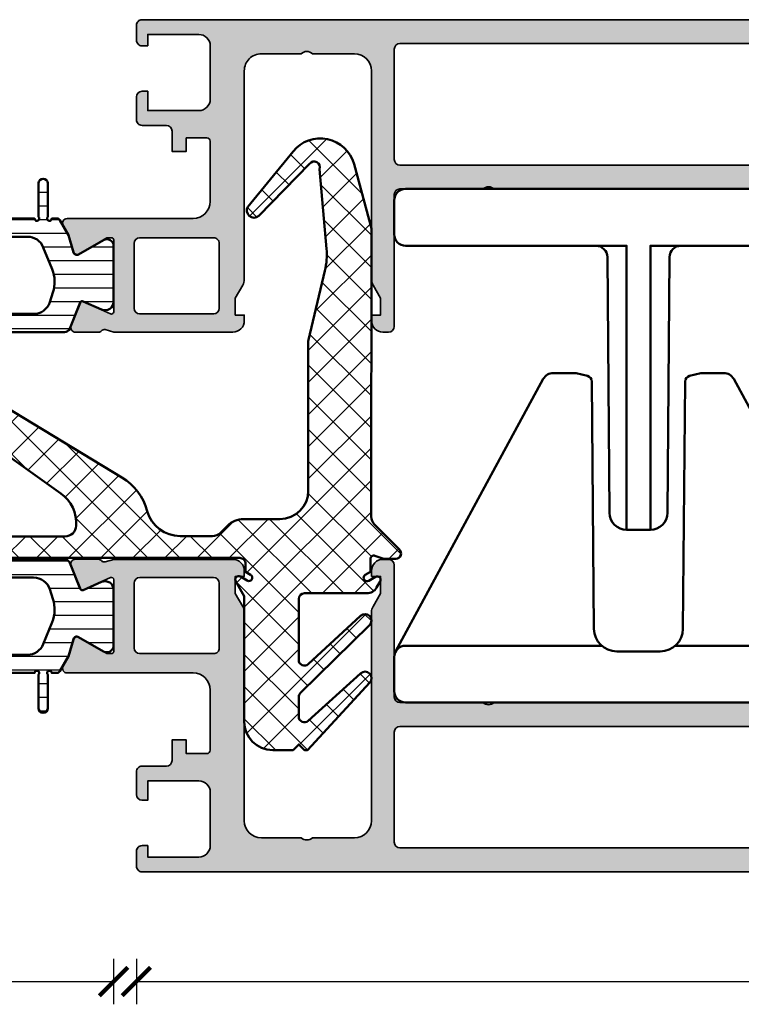
# Model space of a CAD drawing. Units: millimetres. Extents: x 2530 to 23610, y -1334 to 3505.
# Drawn here: x 5909 to 5973, y 250 to 337 of the extents above; entities that cross this region are included whole.
import ezdxf

# ---------------------------------------------------------------- set-up
doc = ezdxf.new("R2010")
doc.units = ezdxf.units.MM
doc.layers.add('l', color=6, linetype='Continuous')
for name, color, linetype, lineweight in [('S03_AL_Kontur', 250, 'Continuous', 35), ('S04_AL_Schraffur', 250, 'Continuous', 25), ('S05_EPDM_Kontur', 43, 'Continuous', 50), ('S06_EPDM_Schraffur', 43, 'Continuous', 25), ('S07_Isolation_Kontur', 91, 'Continuous', 50), ('S08_Isolation_Schraffur', 91, 'Continuous', 25), ('S13_Zubehör_Kontur', 32, 'Continuous', 50)]:
    doc.layers.add(name, color=color, linetype=linetype, lineweight=lineweight)
doc.styles.add('Arial', font='arialbd.ttf')
doc.styles.get("Standard").update_dxf_attribs({"font": 'arial.ttf'})
doc.dimstyles.new('ISO-25', dxfattribs={"dimtxt": 2.5, "dimasz": 2.5, "dimexe": 1.25, "dimexo": 0.625, "dimtad": 1, "dimtxsty": 'Standard', "dimcen": 2.5, "dimadec": 0, "dimazin": 0, "dimtfac": 1, "dimtmove": 0, "dimatfit": 3, "dimfxl": 1, "dimarcsym": 0})

# ---------------------------------------------------------------- blocks, each defined once
blk = doc.blocks.new('338850_s')
at = {"layer": 'S04_AL_Schraffur'}
h = blk.add_hatch(color=256, dxfattribs=at)
edge = h.paths.add_edge_path(flags=16)
edge.add_line((-19.69808979587316, 7.29999999999934), (-25.39808979587298, 7.29999999999934))
edge.add_arc((-25.39672546103546, 6.796706204330981), 0.503295644892555, 90.1553177035511, 179.6250276761507)
edge.add_line((-25.90001032776394, 6.799999999999343), (-25.8993710803552, 0.2999999999993115))
edge.add_arc((-25.3993710803552, 0.2999999999993098), 0.4999999999999964, 179.9999999999998, 270)
edge.add_line((-25.3993710803552, -0.2000000000006885), (-19.69937108035538, -0.2000000000006885))
edge.add_arc((-19.69937108035538, 0.2999999999993113), 0.4999999999999998, 270, 360)
edge.add_line((-19.19937108035538, 0.2999999999993112), (-19.20001032776412, 6.800000044766472))
edge.add_arc((-19.69673805405371, 6.803263393432635), 0.496738445773375, 359.6235897337558, 450.1559154470358)
edge = h.paths.add_edge_path(flags=16)
edge.add_line((-2.600011146993864, 108.7999999999998), (-12.30001114699368, 108.7999999999998))
edge.add_arc((-12.30001114699368, 108.2999999999998), 0.5, 90, 180)
edge.add_line((-12.80001114699368, 108.2999999999998), (-12.80001114699368, 23.19999999999982))
edge.add_arc((-12.30001114699368, 23.19999999999983), 0.5000000000000089, 180.0000000000008, 269.9999999999992)
edge.add_line((-12.30001114699368, 22.69999999999982), (-2.600011146993863, 22.69999999999982))
edge.add_arc((-2.600011146993872, 23.19999999999983), 0.5000000000000071, 270.0000000000012, 359.9999999999996)
edge.add_line((-2.100011146993864, 23.19999999999982), (-2.100011146993864, 108.2999999999998))
edge.add_arc((-2.600011146993864, 108.2999999999998), 0.5, 0, 90)
edge = h.paths.add_edge_path()
edge.add_line((-10.39991349074425, 4.394374720702899), (-10.3999134907446, 6.199999999999893))
edge.add_arc((-10.6999134907446, 6.199999999999832), 0.3000000000000007, 1.153481164477433e-11, 90.00000000000134)
edge.add_line((-10.69991349074461, 6.499999999999834), (-15.99889104625206, 6.499999999999699))
edge.add_arc((-15.99889104625203, 4.999999999999694), 1.500000000000004, 90.00000000000121, 179.990843669037)
edge.add_line((-17.49889102709806, 5.000239712182736), (-17.50000934932674, -1.997666277948893))
edge.add_line((-17.50000934932674, -1.997666277948893), (-17.49966179754981, -6.097831430567338))
edge.add_arc((-17.8996617975501, -6.097831430567347), 0.400000000000297, -119.99999999998641, 1.3073986337985843e-12, ccw=False)
edge.add_line((-18.09966179755017, -6.444241592081428), (-18.96293724796665, -5.94582927839952))
edge.add_line((-18.96293724796665, -5.94582927839952), (-20.45509843031456, -5.517958944551764))
edge.add_arc((-20.37240722356983, -5.229580435770793), 0.2999999999993928, 149.8207514984741, 254.0000000000409, ccw=False)
edge.add_line((-20.63174430257547, -5.078768369103501), (-19.2000090316337, -2.613157238382202))
edge.add_line((-19.2000090316337, -2.613157238382202), (-19.2000090316337, -2.192573020781083))
edge.add_arc((-19.39157751332974, -2.189080571091905), 0.1916003141546398, 358.9555669016073, 452.5221701119781)
edge.add_line((-19.40000906856491, -1.997665866169655), (-25.70483192817071, -1.997666689762127))
edge.add_arc((-25.70769416597959, -2.197646207699592), 0.1999999999994385, 89.18000127564063, 204.1409891984197)
edge.add_line((-25.89020253107853, -2.279442886536118), (-24.82188176271982, -4.663127402916646))
edge.add_arc((-25.00439012781936, -4.744924081752949), 0.199999999999894, -68.02622121624142, 24.14098919829081, ccw=False)
edge.add_line((-24.92955368147883, -4.9303951207296), (-26.95278182741592, -5.746755483056631))
edge.add_arc((-27.10245472009893, -5.375813405104052), 0.3999999999998439, 180.0000315780373, 291.97377878405644, ccw=False)
edge.add_line((-27.50245472009871, -5.375813625560341), (-27.50245585773607, -3.311666653216212))
edge.add_arc((-27.20245585773742, -3.311666487873755), 0.2999999999986963, 127.90475971126611, 180.0000315780832, ccw=False)
edge.add_arc((-27.57106630730062, -2.838246656779965), 0.3000000000013528, 307.9047597112778, 376.0000315780347)
edge.add_line((-27.28268784409235, -2.755555291097379), (-27.50000956191244, -1.997665969895169))
edge.add_line((-27.50000956191244, -1.997665969895169), (-27.5000111469935, 8.499999999999863))
edge.add_arc((-26.50001114699373, 8.499999999999861), 0.9999999999997691, 89.99999999998681, 179.9999999999999, ccw=False)
edge.add_line((-26.5000111469935, 9.49999999999963), (-26.0000111469935, 9.49999999999963))
edge.add_line((-26.0000111469935, 9.49999999999963), (-26.0000111469935, 8.705640999999787))
edge.add_line((-26.0000111469935, 8.705640999999787), (-24.5000111469935, 8.705641000000242))
edge.add_line((-24.5000111469935, 8.705641000000242), (-23.3561635664664, 9.366029429381342))
edge.add_arc((-22.85617053907039, 8.499999999999549), 0.9999999999999939, 89.99999999999119, 119.99953869730601, ccw=False)
edge.add_line((-22.85617053907023, 9.499999999999543), (-4.498720110350035, 9.499999999999545))
edge.add_arc((-4.498720110350264, 10.99999999999886), 1.499999999999318, 270.0000000000086, 360.0000000000088)
edge.add_line((-2.998720110350945, 10.99999999999909), (-2.998720110350035, 14.50073309336631))
edge.add_arc((-3.523747064342701, 15.00073309336631), 0.7250195186467854, 316.398650048409, 403.601349951591)
edge.add_line((-2.998720110350035, 15.50073309336631), (-2.998720110350035, 19.19999999999982))
edge.add_arc((-4.498720110349808, 19.20000000000005), 1.499999999999773, 359.9999999999913, 449.9999999999913)
edge.add_line((-4.498720110349582, 20.69999999999982), (-22.85617053907114, 20.70000000000027))
edge.add_arc((-22.85617053907163, 21.70000000000236), 1.000000000002085, 240.0004613027262, 270.00000000002785, ccw=False)
edge.add_line((-23.3561635664682, 20.83397057061847), (-24.50001114699441, 21.49435899999981))
edge.add_line((-24.50001114699441, 21.49435899999981), (-26.0000111469935, 21.49435899999889))
edge.add_line((-26.0000111469935, 21.49435899999889), (-26.0000111469935, 20.69999999999954))
edge.add_line((-26.0000111469935, 20.69999999999954), (-26.5000111469935, 20.69999999999955))
edge.add_arc((-26.50001114699361, 21.69999999999943), 0.9999999999998863, 180.0000000000195, 270.0000000000065, ccw=False)
edge.add_line((-27.5000111469935, 21.69999999999909), (-27.5000111469935, 22.19999999999982))
edge.add_arc((-27.0000111469935, 22.19999999999982), 0.5, 89.9999999999996, 180, ccw=False)
edge.add_line((-27.0000111469935, 22.69999999999981), (-15.40001414699415, 22.69999999999982))
edge.add_arc((-15.40001414699415, 23.19999999999982), 0.4999999999999964, 270, 360)
edge.add_line((-14.90001414699415, 23.19999999999982), (-14.90001414699415, 30.49999999974224))
edge.add_arc((-15.45653688896115, 31.00000000052868), 0.7481427424715853, 318.0623383685924, 401.9376615503764)
edge.add_line((-14.90001414628702, 31.50000000052805), (-14.90001414628702, 57.00000000039364))
edge.add_arc((-15.45653688852346, 57.49999999999965), 0.7481427418831094, 318.0623384496303, 401.9376616314009)
edge.add_line((-14.90001414699415, 58.00000000039273), (-14.90001414628702, 73.49999999986457))
edge.add_arc((-15.45653688852346, 73.99999999947057), 0.7481427418831046, 318.0623384496307, 401.9376616314013)
edge.add_line((-14.90001414699415, 74.49999999986366), (-14.90001414628702, 100.0000000003936))
edge.add_arc((-15.45653688852346, 100.4999999999996), 0.7481427418831046, 318.0623384496307, 401.9376616314013)
edge.add_line((-14.90001414699415, 101.0000000003927), (-14.90001414699415, 108.2999999999998))
edge.add_arc((-15.40001414699415, 108.2999999999998), 0.4999999999999982, 0, 90)
edge.add_line((-15.40001414699415, 108.7999999999998), (-27.0000111469935, 108.7999999999998))
edge.add_arc((-27.0000111469935, 109.2999999999998), 0.5, 180, 269.9999999999996, ccw=False)
edge.add_line((-27.5000111469935, 109.2999999999998), (-27.5000111469935, 109.7999999999993))
edge.add_arc((-26.50001114699339, 109.7999999999996), 1.000000000000114, 90.00000000000648, 180.0000000000195, ccw=False)
edge.add_line((-26.5000111469935, 110.7999999999998), (-26.0000111469935, 110.7999999999997))
edge.add_line((-26.0000111469935, 110.7999999999997), (-26.0000111469935, 110.000012))
edge.add_line((-26.0000111469935, 110.000012), (-24.50001114699304, 110.000012))
edge.add_line((-24.50001114699304, 110.000012), (-23.34641614699203, 110.6660279999996))
edge.add_arc((-22.81391235145026, 109.6786750502879), 1.121795943819968, 91.6603652333398, 118.33907961515999, ccw=False)
edge.add_line((-22.84641614699104, 110.7999999999998), (-3.998729857283806, 110.7999999999998))
edge.add_arc((-3.998683805862676, 112.2999539485786), 1.499953949285824, 269.9982409112807, 360.0017590887186)
edge.add_line((-2.498729857283791, 112.2999999999998), (-2.498729857283791, 115.800012))
edge.add_arc((-3.023756811276457, 116.300012), 0.7250195186467854, 316.398650048409, 403.601349951591)
edge.add_line((-2.498729857283791, 116.800012), (-2.498729857283791, 120.500012))
edge.add_arc((-3.998683805862103, 120.5000580514212), 1.499953949285245, 359.9982409112766, 450.0017590887409)
edge.add_line((-3.998729857283797, 122.0000119999995), (-22.8464161469928, 122.000012))
edge.add_arc((-22.81391235145409, 123.1213369497069), 1.12179594381495, 241.6609203849298, 268.33963476675785, ccw=False)
edge.add_line((-23.34641614699192, 122.1339839999987), (-24.50001114699353, 122.7999999999998))
edge.add_line((-24.50001114699353, 122.7999999999998), (-26.0000111469935, 122.7999999999988))
edge.add_line((-26.0000111469935, 122.7999999999988), (-26.00001114699396, 122.000012))
edge.add_line((-26.00001114699396, 122.000012), (-26.50001114699441, 122.000012))
edge.add_arc((-26.50001114699384, 123.0000119999997), 0.9999999999996589, 179.9999999999804, 269.99999999996743, ccw=False)
edge.add_line((-27.5000111469935, 123.000012), (-27.5000111469935, 124.000012))
edge.add_arc((-26.50001114699351, 124.000012), 0.9999999999999893, 89.99999999999977, 180, ccw=False)
edge.add_line((-26.50001114699351, 125.000012), (-1.000011057459218, 125.000012))
edge.add_arc((-1.000011057459451, 124.0000119999998), 1.000000000000256, 5.129898227096419e-06, 89.99999999998681, ccw=False)
edge.add_line((-1.105745920426671e-05, 124.0000120895334), (1.4210854715202e-13, 0.4999998656989249))
edge.add_arc((-0.4999998209321944, 0.4999998209323385), 0.4999998209323385, -90.00000000001239, 5.129874182330241e-06, ccw=False)
edge.add_line((-0.4999998209323024, 0), (-1.800011038782884, -1.811883976188255e-13))
edge.add_arc((-1.800012483159642, 0.4999909263097284), 0.4999909263119958, 179.9989602128683, 270.0001655163883, ccw=False)
edge.add_line((-2.300003409389305, 0.4999999999995455), (-2.300003409388836, 0.9999999999997726))
edge.add_line((-2.300003409388836, 0.9999999999997726), (-1.300003409388396, 0.9999999999997726))
edge.add_line((-1.300003409388396, 0.9999999999997726), (-1.300003409388851, 5.500000000000382))
edge.add_arc((-2.300003409388849, 5.499999999999927), 0.999999999999998, 2.605510395054918e-11, 90.00000000002606)
edge.add_line((-2.300003409389304, 6.499999999999925), (-7.000003409388214, 6.499999999999743))
edge.add_arc((-7.000003409388318, 5.499999999999821), 0.9999999999999227, 89.99999999999399, 179.999999999994)
edge.add_line((-8.000003409388242, 5.499999999999925), (-8.00000340938911, 0.9999999999995914))
edge.add_line((-8.00000340938911, 0.9999999999995914), (-6.30000340938885, 0.9999999999995453))
edge.add_line((-6.30000340938885, 0.9999999999995453), (-6.30000340938885, 0.4999999999979536))
edge.add_arc((-6.800013922092591, 0.5000105127028314), 0.500010512814255, 270.00120464188706, 359.99879535808674, ccw=False)
edge.add_line((-6.800003409387942, -9.09494701772928e-13), (-8.800005316737924, -8.633094239485217e-13))
edge.add_arc((-8.800005316737492, 0.4999999999986591), 0.4999999999995224, 179.9999999999245, 269.99999999995055, ccw=False)
edge.add_line((-9.300005316737014, 0.4999999999993182), (-9.300005316737483, 2.643328140657104))
edge.add_arc((-9.800005316737256, 2.643328140657331), 0.4999999999997726, 359.999999999974, 449.9999999999742)
edge.add_line((-9.80000531673703, 3.143328140657105), (-11.59991043898661, 3.143328140657105))
edge.add_line((-11.59991043898661, 3.143328140657105), (-11.59991043898661, 4.394374720702672))
edge.add_line((-11.59991043898661, 4.394374720702672), (-10.39991349074425, 4.394374720702899))
at = {"layer": 'S03_AL_Kontur'}
blk.add_lwpolyline([(-1.105745920426671e-05, 124.0000120895334), (1.421085475947973e-13, 0.4999998656989195, -0.4142135885968239), (-0.4999998209323024, 0), (-1.800011038782884, -1.811883976188255e-13, -0.4142197238390817), (-2.300003409389305, 0.4999999999995455), (-2.300003409388836, 0.9999999999997726), (-1.300003409388396, 0.9999999999997726), (-1.300003409388851, 5.500000000000382, 0.414213562373095), (-2.300003409389304, 6.499999999999925), (-7.000003409388214, 6.499999999999743, 0.4142135623730948), (-8.000003409388242, 5.499999999999925), (-8.00000340938911, 0.9999999999995914), (-6.30000340938885, 0.9999999999995453), (-6.30000340938885, 0.4999999999979536, -0.414201246285931), (-6.800003409387942, -9.09494701772928e-13), (-8.800005316737924, -8.633094239485217e-13, -0.4142135623732282), (-9.300005316737014, 0.4999999999993182), (-9.300005316737483, 2.643328140657104, 0.414213562373095), (-9.80000531673703, 3.143328140657105), (-11.59991043898661, 3.143328140657105), (-11.59991043898661, 4.394374720702672), (-10.39991349074425, 4.394374720702899), (-10.3999134907446, 6.199999999999893, 0.4142135623730438), (-10.69991349074461, 6.499999999999834), (-15.99889104625206, 6.499999999999699, 0.414166756432188), (-17.49889102709806, 5.000239712182736), (-17.50000934932674, -1.997666277948893), (-17.49966179754981, -6.097831430567338, -0.5773502691895542), (-18.09966179755017, -6.444241592081428), (-18.96293724796665, -5.94582927839952), (-20.45509843031456, -5.517958944551764, -0.4887011302676579), (-20.63174430257547, -5.078768369103501), (-19.2000090316337, -2.613157238382202), (-19.2000090316337, -2.192573020781083, 0.4325656440608914), (-19.40000906856491, -1.997665866169655), (-25.70483192817071, -1.997666689762127, 0.5483973510593708), (-25.89020253107853, -2.279442886536118), (-24.82188176271982, -4.663127402916646, -0.4253361334309052), (-24.92955368147883, -4.9303951207296), (-26.95278182741592, -5.746755483056631, -0.531562506355431), (-27.50245472009871, -5.375813625560341), (-27.50245585773607, -3.311666653216212, -0.2313060920812809), (-27.38676108251818, -3.074956572327889, 0.3061852973829046), (-27.28268784409235, -2.755555291097379), (-27.50000956191244, -1.997665969895169), (-27.5000111469935, 8.499999999999863, -0.4142135623731616), (-26.5000111469935, 9.49999999999963), (-26.0000111469935, 9.49999999999963), (-26.0000111469935, 8.705640999999787), (-24.5000111469935, 8.705641000000242), (-23.3561635664664, 9.366029429381342, -0.1316504498884275), (-22.85617053907023, 9.499999999999543), (-4.498720110350037, 9.499999999999545, 0.4142135623730953), (-2.998720110350945, 10.99999999999909), (-2.998720110350035, 14.50073309336631, 0.39998512930824), (-2.998720110350035, 15.50073309336631), (-2.998720110350035, 19.19999999999982, 0.414213562373095), (-4.498720110349582, 20.69999999999982), (-22.85617053907114, 20.70000000000027, -0.1316504498883695), (-23.3561635664682, 20.83397057061847), (-24.50001114699441, 21.49435899999981), (-26.0000111469935, 21.49435899999889), (-26.0000111469935, 20.69999999999954), (-26.5000111469935, 20.69999999999955, -0.4142135623730284), (-27.5000111469935, 21.69999999999909), (-27.5000111469935, 22.19999999999982, -0.414213562373095), (-27.0000111469935, 22.69999999999981), (-15.40001414699415, 22.69999999999982, 0.414213562373095), (-14.90001414699415, 23.19999999999982), (-14.90001414699415, 30.49999999974224, 0.3832400000008866), (-14.90001414628702, 31.50000000052805), (-14.90001414628702, 57.00000000039364, 0.3832400000008206)], format="xyb", dxfattribs=at)
for points in [[(-2.600011146993864, 108.7999999999998), (-12.30001114699368, 108.7999999999998, 0.414213562373095), (-12.80001114699368, 108.2999999999998), (-12.80001114699368, 23.19999999999982, 0.4142135623730868), (-12.30001114699368, 22.69999999999982), (-2.600011146993862, 22.69999999999982, 0.4142135623730867), (-2.100011146993864, 23.19999999999982), (-2.100011146993864, 108.2999999999998, 0.414213562373095)], [(-19.69808979587316, 7.29999999999934), (-25.39808979587298, 7.29999999999934, 0.4115053365044022), (-25.90001032776394, 6.799999999999343), (-25.8993710803552, 0.2999999999993117, 0.414213562373095), (-25.3993710803552, -0.2000000000006885), (-19.69937108035538, -0.2000000000006885, 0.414213562373095), (-19.19937108035538, 0.2999999999993112), (-19.20001032776412, 6.800000044766472, 0.4169374108552433)]]:
    blk.add_lwpolyline(points, format="xyb", close=True, dxfattribs=at)
blk = doc.blocks.new('246413_s')
at = {"layer": 'S08_Isolation_Schraffur'}
h = blk.add_hatch(dxfattribs=at)
h.set_pattern_fill('LINIE', color=256, scale=1.2, angle=90, style=0)
h.set_pattern_definition([(90, (0, 0), (-1.2, 7.347880794884119e-17), [])])
edge = h.paths.add_edge_path()
edge.add_line((9.99917113701464, -27.00007483604571), (9.998930534470672, -35.53927061011562))
edge.add_arc((9.99893053447159, -35.73963436696899), 0.2003637568533634, 90.00000000026262, 311.4096221088115)
edge.add_line((10.13145870256654, -35.88990718461007), (13.09917113701418, -35.88990718460961))
edge.add_arc((13.09917113701395, -36.28990718461016), 0.4000000000005457, -89.9999999999672, 89.99999999996771, ccw=False)
edge.add_line((13.09917113701418, -36.6899071846107), (10.13145870256816, -36.68990718461001))
edge.add_arc((9.999171137014834, -36.83990718460931), 0.1999999999995398, 48.59037789057643, 269.9999999998127)
edge.add_line((9.99917113701418, -37.03990718460885), (9.999221365090223, -37.48504687429521))
edge.add_arc((9.699659011492521, -37.50124552574044), 0.3000000000027316, -60.00000000015888, 3.0952198093687002, ccw=False)
edge.add_line((9.849659011493168, -37.76105314687856), (8.528853191734825, -38.52362074246183))
edge.add_line((8.528853191734825, -38.52362074246183), (7.014382082778779, -38.95788834482117))
edge.add_arc((7.097073289523668, -39.24626685360277), 0.3000000000000403, 105.999999999956, 210.1429512407009)
edge.add_line((6.837640722107521, -39.39691459823869), (8.098856324812829, -41.58870451072742))
edge.add_arc((7.579991189980207, -41.88999999999936), 0.6000000000004119, -90.00000000008453, 30.14295124069281, ccw=False)
edge.add_line((7.579991189979323, -42.48999999999977), (2.675647755332543, -42.49000000000022))
edge.add_arc((2.675647755332101, -41.7400000000011), 0.749999999999126, 155.8590108015354, 270.00000000003376, ccw=False)
edge.add_line((1.991241386210176, -41.43326245436308), (2.707740852897953, -39.81474412016858))
edge.add_arc((2.525232487799216, -39.73294744133145), 0.199999999999493, 335.8590108014004, 428.0262212158873)
edge.add_line((2.600068934140741, -39.54747640235563), (0.3128845062089156, -38.62461127118125))
edge.add_arc((0.4999756220626017, -38.16093367374029), 0.5000000000000011, 180.0040050162104, 248.0262212159612, ccw=False)
edge.add_line((-2.437671587074437e-05, -38.16096862409999), (-2.437672404026481e-05, -4.338845060390994))
edge.add_line((-2.437672404026481e-05, -4.338845060390994), (-2.437671586719142e-05, -4.338844943073119))
edge.add_arc((0.4999756220626055, -4.338879893432806), 0.5000000000000003, 111.97377878399871, 179.9959949837916, ccw=False)
edge.add_line((0.3128845062092444, -3.875202295991713), (2.600068934139394, -2.952337164819943))
edge.add_arc((2.525232487798217, -2.766866125843059), 0.2000000000003519, 291.9737787839064, 384.1409891984445)
edge.add_line((2.70774085289796, -2.68506944700608), (1.991241386208834, -1.066737545638042))
edge.add_arc((2.675647755331694, -0.7599999999999929), 0.7499999999999932, 90.00000000000227, 204.1409891984377, ccw=False)
edge.add_line((2.675647755331664, -0.009999999999999447), (7.579991189980237, -0.01000000000000056))
edge.add_arc((7.579991189979991, -0.6099999999997474), 0.5999999999997468, -30.14295124080172, 89.99999999997641, ccw=False)
edge.add_line((8.098856324811464, -0.9112954892723439), (6.837640722107529, -3.102898968935513))
edge.add_arc((7.097073289523216, -3.253546713571797), 0.2999999999998235, 149.8570487591959, 253.9999999999409)
edge.add_line((7.014382082777868, -3.541925222353038), (8.528853191735749, -3.97619282471329))
edge.add_line((8.528853191735749, -3.97619282471329), (9.849659011493182, -4.738760420295664))
edge.add_arc((9.699659011492772, -4.998568041432067), 0.3000000000011333, -3.095219809450384, 60.00000000003439, ccw=False)
edge.add_line((9.999221365088854, -5.014766692877644), (9.998930534472048, -5.459456240898015))
edge.add_arc((9.998930534472969, -5.659819997749852), 0.2003637568518375, 90.00000000026314, 311.4096221088115)
edge.add_line((10.13145870256691, -5.810092815389793), (13.09917113701464, -5.810092815389793))
edge.add_arc((13.09917113701441, -6.21009281539011), 0.4000000000003174, -89.99999999996709, 89.99999999996788, ccw=False)
edge.add_line((13.09917113701464, -6.610092815390429), (10.13145870256862, -6.610092815389976))
edge.add_arc((9.999171137014478, -6.760092815390204), 0.2000000000007755, 48.59037789057585, 269.9999999998122)
edge.add_line((9.999171137013823, -6.960092815390981), (9.998930534471823, -15.49943835431095))
edge.add_arc((9.998930534472745, -15.69980211116333), 0.2003637568523811, 90.00000000026363, 311.4096221088112)
edge.add_line((10.13145870256704, -15.85007492880368), (13.09917113701464, -15.85007492880341))
edge.add_arc((13.09917113701418, -16.25007492880304), 0.3999999999996398, -89.99999999999989, 89.99999999993457, ccw=False)
edge.add_line((13.09917113701418, -16.65007492880268), (10.13145870256839, -16.6500749288029))
edge.add_arc((9.999171137015063, -16.80007492880221), 0.1999999999995459, 48.59037789057597, 269.9999999998132)
edge.add_line((9.999171137014411, -17.00007492880175), (9.998930534472056, -25.49943826155318))
edge.add_arc((9.998930534472976, -25.69980201840557), 0.2003637568523828, 90.00000000026314, 311.4096221088112)
edge.add_line((10.13145870256727, -25.85007483604592), (13.09917113701464, -25.8500748360454))
edge.add_arc((13.09917113701441, -26.25007483604527), 0.3999999999998671, -89.99999999996737, 89.99999999996737, ccw=False)
edge.add_line((13.09917113701464, -26.65007483604514), (10.13145870256863, -26.65007483604513))
edge.add_arc((9.999171137014967, -26.8000748360453), 0.2000000000004108, 48.59037789066895, 269.9999999999064)
edge = h.paths.add_edge_path(flags=16)
edge.add_arc((2.599056599153215, -17.25007492880304), 1, 90, 180, ccw=False)
edge.add_line((2.599056599153215, -16.25007492880304), (7.399285670942309, -16.25007492880304))
edge.add_arc((7.399285670942309, -17.25007492880304), 1, 0, 90, ccw=False)
edge.add_line((8.399285670942309, -17.25007492880304), (8.399285670942309, -25.2500748360455))
edge.add_arc((7.399285670942309, -25.2500748360455), 1, 270, 360, ccw=False)
edge.add_line((7.399285670942309, -26.2500748360455), (2.599056599153215, -26.25007483604549))
edge.add_arc((2.599056599153215, -25.25007483604549), 1, 180, 270, ccw=False)
edge.add_line((1.599056599153215, -25.25007483604549), (1.599056599153215, -17.25007492880304))
edge = h.paths.add_edge_path(flags=16)
edge.add_arc((3.099022308798005, -7.04970646792156), 1.5, 107.9999999999362, 179.9991803103014)
edge.add_line((1.599022308951508, -7.049685008495433), (1.598924162213194, -13.95006062251942))
edge.add_arc((2.598924162110186, -13.95007492880354), 0.9999999999993261, 179.9991803102994, 270.0000000000135)
edge.add_line((2.598924162110421, -14.95007492880286), (7.399418107985102, -14.95007492880195))
edge.add_arc((7.399418107985793, -13.95007492880263), 0.9999999999993268, 269.9999999999604, 360.0008196896746)
edge.add_line((8.399418107882784, -13.95006062251896), (8.399327660136723, -7.587839621516539))
edge.add_arc((6.899327660290675, -7.587861080941235), 1.499999999999551, 0.00081968964393045, 67.97742180112377)
edge.add_line((7.461785561313636, -6.197306835478119), (5.537536205201295, -5.418977426326253))
edge.add_arc((4.412620393881534, -8.200085913502505), 3.000000000000163, 67.97742161007443, 107.9999999999061)
edge.add_line((3.485569410761318, -5.34691636461537), (2.635496817237172, -5.623121693478313))
edge = h.paths.add_edge_path(flags=16)
edge.add_arc((3.099022308797998, -35.45029353207847), 1.500000000000003, 180.0008196896987, 252.0000000000638, ccw=False)
edge.add_line((1.599022308951501, -35.4503149915046), (1.598924162213194, -28.55008914232912))
edge.add_arc((2.598924162110186, -28.550074836045), 0.9999999999993261, 89.99999999998653, 180.0008196897007, ccw=False)
edge.add_line((2.598924162110421, -27.55007483604567), (7.399418107985102, -27.55007483604659))
edge.add_arc((7.399418107985793, -28.55007483604592), 0.999999999999325, -0.0008196896745857885, 90.00000000003962, ccw=False)
edge.add_line((8.399418107882784, -28.55008914232958), (8.399327660136716, -34.9121603784835))
edge.add_arc((6.899327660290668, -34.9121389190588), 1.499999999999551, 292.0225781988762, 359.99918031035617, ccw=False)
edge.add_line((7.461785561313629, -36.30269316452192), (5.537536205201288, -37.08102257367378))
edge.add_arc((4.412620393881527, -34.29991408649752), 3.000000000000166, 252.0000000000939, 292.02257838992557, ccw=False)
edge.add_line((3.485569410761311, -37.15308363538466), (2.635496817237165, -36.87687830652172))
at = {"layer": 'S07_Isolation_Kontur'}
for points in [[(10.13145870256863, -26.65007483604513, 1.447009440658473), (9.999171137014642, -27.00007483604572), (9.998930534470674, -35.53927061011563, 1.447009440649178), (10.13145870256654, -35.88990718461007), (13.09917113701418, -35.88990718460961, -0.9999999999994315), (13.09917113701418, -36.6899071846107), (10.13145870256816, -36.68990718461001, 1.447009440658458), (9.99917113701418, -37.03990718460884), (9.999221365090223, -37.48504687429521, -0.2824777427405533), (9.849659011493168, -37.76105314687856), (8.528853191734818, -38.52362074246183), (7.014382082778776, -38.95788834482117, 0.4885049438618768), (6.837640722107522, -39.39691459823869), (8.098856324812829, -41.58870451072742, -0.5781822255069833), (7.579991189979323, -42.48999999999977), (2.675647755332537, -42.49000000000022, -0.5437525033496633), (1.991241386210175, -41.43326245436308), (2.707740852897953, -39.81474412016858, 0.4253361334306707), (2.600068934140742, -39.54747640235564), (0.3128845062089238, -38.62461127118126, -0.3058366818305813), (-2.437671587074437e-05, -38.16096862409999), (-2.437672404026484e-05, -4.338844943085229, -0.3058366818307826), (0.3128845062092449, -3.875202295991712), (2.600068934139395, -2.952337164819942, 0.4253361334309337), (2.707740852897959, -2.68506944700608), (1.991241386208834, -1.066737545638042, -0.5437525033493081), (2.675647755331665, -0.009999999999999445), (7.579991189980238, -0.01000000000000056, -0.5781822255069881), (8.098856324811464, -0.9112954892723443), (6.837640722107529, -3.102898968935515, 0.4885049438618776), (7.014382082777868, -3.541925222353038), (8.528853191735747, -3.976192824713291), (9.849659011493182, -4.738760420295663, -0.2824777427403512), (9.999221365088852, -5.01476669287764), (9.998930534472048, -5.459456240898014, 1.447009440649171), (10.13145870256691, -5.810092815389793), (13.09917113701464, -5.810092815389793, -0.9999999999994337), (13.09917113701464, -6.610092815390428), (10.13145870256862, -6.610092815389976, 1.447009440658459), (9.999171137013821, -6.960092815390979), (9.998930534471823, -15.49943835431095, 1.447009440649161), (10.13145870256704, -15.85007492880368), (13.09917113701464, -15.8500749288034, -0.9999999999994292), (13.09917113701418, -16.65007492880268), (10.13145870256839, -16.6500749288029, 1.447009440658471), (9.999171137014411, -17.00007492880176), (9.998930534472056, -25.49943826155318, 1.447009440649167), (10.13145870256727, -25.85007483604592), (13.09917113701464, -25.8500748360454, -0.9999999999994315), (13.09917113701464, -26.65007483604514)], [(2.635496817237172, -5.623121693478313, 0.3249157420781386), (1.599022308951508, -7.049685008495433), (1.598924162213194, -13.95006062251942, 0.4142177525929772), (2.598924162110421, -14.95007492880286), (7.399418107985102, -14.95007492880195, 0.4142177525929773), (8.399418107882784, -13.95006062251896), (8.399327660136723, -7.587839621516539, 0.3056190496763919), (7.461785561313636, -6.197306835478119), (5.537536205201295, -5.418977426326253, 0.176428562290243), (3.485569410761318, -5.34691636461537)], [(1.599056599153215, -17.25007492880304, -0.414213562373095), (2.599056599153215, -16.25007492880304), (7.399285670942309, -16.25007492880304, -0.414213562373095), (8.399285670942309, -17.25007492880304), (8.399285670942309, -25.2500748360455, -0.414213562373095), (7.399285670942309, -26.2500748360455), (2.599056599153215, -26.25007483604549, -0.414213562373095), (1.599056599153215, -25.25007483604549)], [(2.635496817237165, -36.87687830652172, -0.3249157420781386), (1.599022308951501, -35.4503149915046), (1.598924162213194, -28.55008914232912, -0.4142177525929772), (2.598924162110421, -27.55007483604567), (7.399418107985102, -27.55007483604659, -0.4142177525929773), (8.399418107882784, -28.55008914232958), (8.399327660136716, -34.9121603784835, -0.3056190496763919), (7.461785561313629, -36.30269316452192), (5.537536205201288, -37.08102257367378, -0.176428562290243), (3.485569410761311, -37.15308363538466)]]:
    blk.add_lwpolyline(points, format="xyb", close=True, dxfattribs=at)
blk = doc.blocks.new('331980_s_kv')
for name, p in [('338850_s', (1.105745920426671e-05, -125.000012)), ('246413_s', (-27.49999850445323, -126.9976779698952))]:
    blk.add_blockref(name, p)
blk = doc.blocks.new('236135_0100_s_v')
at = {"layer": 'S13_Zubehör_Kontur', "linetype": 'Continuous'}
blk.add_lwpolyline([(0, -1, -0.4142135623730961), (1.000000000000028, 2.842170943040401e-14), (42, -2.842170943040401e-14, -0.4142135623730961), (43, -1), (43, -4, -0.4142135623730961), (42, -5.000000000000028), (22.54480437400008, -4.999999999999972), (22.54480437400002, -30), (20.45519562610002, -30.00000000000003), (20.45519562610002, -5), (0.9999999999999716, -5, -0.4142135623730961), (0, -3.999999999999915)], format="xyb", close=True, dxfattribs=at)
for points in [[(17.75868878940003, -5, -0.4116598904954315), (18.75865071250035, -5.991273464537528), (18.95519562610036, -28.51308980324438, 0.4116598904954314), (20.45513851070001, -30)], [(25.24131121060003, -5, 0.4116598904954316), (24.24134928760049, -5.991273464437512), (24.04480437399968, -28.51308980324413, -0.4116598904954317), (22.54486148940003, -30)]]:
    blk.add_lwpolyline(points, format="xyb", dxfattribs=at)
blk = doc.blocks.new('236135_0200_s_v')
at = {"layer": 'S13_Zubehör_Kontur', "linetype": 'Continuous'}
for points in [[(42.87929196649998, 4.476283148600004), (29.87947413023659, 28.47594684621717, 0.2753472093762061), (29.00000000000006, 29), (27.00000000000017, 29), (25.98611432330415, 28.74652858090104, 0.3442174609179499), (25.60736182804345, 28.26131197284582), (25.41730142489979, 6.48254692897504, -0.4116598904954317), (23.41737757879991, 4.5), (19.58262242119997, 4.499999999999972, -0.4116598904954314), (17.58269857499937, 6.482546929074942), (17.39263817185645, 28.26131197284585, 0.3442174609179459), (17.01388567659581, 28.74652858090101), (16.00000000000006, 29), (14.00000000000006, 29.00000000000003, 0.275244378385357), (13.12070803332279, 28.47628314845744), (0.120525928099994, 4.47594695410001)], [(24.74025323429998, 5), (42.00000000000006, 5, -0.4142135623730961), (43, 4.000000000000085), (43, 1, -0.4142135623730961), (41.99999999999994, -2.842170943040401e-14), (1, 0, -0.4142135623730961), (0, 1), (0, 4, -0.4142135623730961), (1, 5), (18.25974676559997, 5)]]:
    blk.add_lwpolyline(points, format="xyb", dxfattribs=at)
blk = doc.blocks.new('246425_s')
at = {"layer": 'S06_EPDM_Schraffur'}
h = blk.add_hatch(dxfattribs=at)
h.set_pattern_fill('NETZ', color=256, scale=2, angle=45, style=0)
h.set_pattern_definition([(45, (0, 160), (-1.414213562373095, 1.414213562373095), []), (135, (0, 160), (-1.414213562373095, -1.414213562373095), [])])
edge = h.paths.add_edge_path()
edge.add_arc((-0.578068449385221, -3.890727494675054), 0.5757417908503043, 314.4172083172899, 492.7246283917893)
edge.add_line((-0.9686951532324604, -3.467774319993794), (-5.570801628432037, -7.718140059690597))
edge.add_arc((-5.910039382278743, -7.350828548347301), 0.5000000000002554, 179.9511260623241, 312.7246283917942, ccw=False)
edge.add_line((-6.410039200372012, -7.350402042833593), (-6.405465709614419, -1.988819434919606))
edge.add_arc((-5.905465891521104, -1.989245940433437), 0.5000000000003011, 90.00000000005042, 179.9511260623099, ccw=False)
edge.add_line((-5.905465891521544, -1.489245940433136), (-0.4215933382429284, -1.489245940432795))
edge.add_arc((-0.4215933382421583, -0.4892459404332916), 0.9999999999995035, 269.9999999999559, 329.9434964502134)
edge.add_line((0.443938558009449, -0.9900997480160072), (0.7488648694029507, -0.463152673796742))
edge.add_arc((0.5007888324151322, -0.2942418607275954), 0.3001209471184271, 325.7497078062136, 479.8781236862514)
edge.add_line((0.3512815686858631, -0.03401088449408007), (-0.2491113565515662, -0.3799038978452813))
edge.add_arc((-0.3987823005624994, -0.1199591237358396), 0.2999544583231471, 119.93675354524771, 299.932467165735, ccw=False)
edge.add_line((-0.5484726909962775, 0.1399744525480173), (-0.09830007384744022, 0.3993866872961576))
edge.add_line((-0.0983000738474402, 0.3993866872961576), (-0.1001244631429472, 1.533785827900942))
edge.add_arc((0.1998751488904777, 1.534268300129691), 0.2999999999994283, 69.95671269863362, 180.0921454478535, ccw=False)
edge.add_line((0.3026941455896124, 1.816098486443082), (1.079094654128312, 1.532847347279187))
edge.add_line((1.079094654128312, 1.532847347279187), (2.128898959694197, 1.531951852302768))
edge.add_arc((2.100282946542269, 2.031078804010592), 0.4999465872769369, 273.2812972609111, 406.6300113506823)
edge.add_line((2.443599687169353, 2.394507209250264), (0.2730639654132578, 4.568687363329559))
edge.add_arc((0.980763632570108, 5.27520076101314), 1.000000000000157, 179.9744926518918, 224.9519391950674, ccw=False)
edge.add_line((-0.01923626833422531, 5.275645948206375), (-0.007953886999985112, 30.6186486479931))
edge.add_line((-0.007953886999985112, 30.6186486479931), (-1.542625375929204, 36.28415382467897))
edge.add_arc((-4.508028758407444, 35.48088564605455), 3.072272284092668, 15.15655388817672, 141.2481938000232)
edge.add_line((-6.903985618271284, 37.40396851303542), (-10.88038012311115, 32.54073090158602))
edge.add_arc((-10.35091944889433, 32.20172220268392), 0.6286934892882404, 147.3689460462303, 311.676501961636)
edge.add_line((-9.93288600335863, 31.73214415604313), (-5.452178339229251, 36.30214128897694))
edge.add_arc((-5.039144505345112, 36.0203558172669), 0.4999999999998789, -21.178751023787527, 145.6968861912945, ccw=False)
edge.add_line((-4.572915579921756, 35.83971642760213), (-3.959773784803927, 28.83147364041093))
edge.add_arc((-9.936941973383952, 28.30853918392556), 6.00000000002939, -13.528365702637927, 4.999999999969873, ccw=False)
edge.add_line((-4.10341660357108, 26.90497879687331), (-5.564199546581676, 20.8336230957043))
edge.add_arc((-4.591945318275373, 20.59969636453337), 1.000000000007901, 166.4716342976654, 180.1073353245764)
edge.add_line((-5.591943563554651, 20.59782301081154), (-5.567490815952169, 7.544919828248908))
edge.add_arc((-8.067490815952171, 7.544919828248966), 2.500000000000002, 270, 359.9999999999987, ccw=False)
edge.add_line((-8.067490815952171, 5.044919828248965), (-11.26953009545696, 5.044919828236118))
edge.add_arc((-11.26953707828875, 3.04491982824829), 2.000000000000018, 89.99979995660463, 134.9999999999819)
edge.add_line((-12.68375064066141, 4.459133390621844), (-13.30506349796224, 3.837820533319871))
edge.add_arc((-14.01217027914801, 4.544927314507084), 0.9999999999999207, 269.9999999999485, 314.9999999999415, ccw=False)
edge.add_line((-14.01217027914891, 3.544927314507163), (-16.84772183249652, 3.544927314507163))
edge.add_arc((-16.84772183249649, 6.544927314514055), 3.000000000006892, 195.3527979125056, 269.9999999999995, ccw=False)
edge.add_arc((-24.56223263752427, 4.4268331147638), 4.999999999987236, 15.35279791250731, 58.80876790291099)
edge.add_line((-21.97275209771184, 8.704050730668456), (-41.10584781215538, 20.28746393711609))
edge.add_arc((-44.47217251392016, 14.72708103642583), 6.500000000000023, 58.80876790291079, 165.702187677943)
edge.add_arc((-50.14319409687974, 16.28201683962062), 0.6296556748435123, 175.4164706092945, 336.2130318013109)
edge.add_arc((-45.31489046381256, 14.5688961398862), 4.495531423770871, 54.531341942249014, 161.0599014360251, ccw=False)
edge.add_line((-42.70632449792895, 18.23020552093351), (-27.35086292784752, 7.289929714279225))
edge.add_arc((-29.23851184506027, 4.640479104593863), 3.253122648750984, -3.2061298475475155, 54.5313419422489, ccw=False)
edge.add_arc((-26.9889158146407, 4.514465731354496), 0.999999999999995, 270.00019805408493, 356.79387015245254, ccw=False)
edge.add_line((-26.98891235794482, 3.514465731360474), (-38.8548605044848, 3.514424714386337))
edge.add_arc((-38.85486050448507, 3.014424714387332), 0.4999999999990044, 89.99999999996906, 134.9958713555269)
edge.add_line((-39.20838841765409, 3.36800358056766), (-39.9552781098223, 2.621221520055599))
edge.add_arc((-40.30889749366297, 2.974859961549385), 0.5001068045228005, 225.0027113743784, 314.9984561173424, ccw=False)
edge.add_line((-40.66250967149017, 2.621214314577287), (-42.61368774855747, 4.572207731489158))
edge.add_arc((-43.67429772615501, 3.511497367902308), 1.500000000000003, 45.00271137432359, 134.9979671558663)
edge.add_line((-44.73492026523176, 4.572195171050026), (-46.6860924428788, 2.621161442979997))
edge.add_arc((-47.03963328923729, 2.974727377362665), 0.499999999999763, 225.0041286444297, 314.99796715582335, ccw=False)
edge.add_line((-47.39316120240711, 2.621148511182071), (-48.1401239139709, 3.368003580566722))
edge.add_arc((-48.49365182714047, 3.014424714386523), 0.4999999999993018, 45.00412864441837, 89.99999999996582)
edge.add_line((-48.49365182714017, 3.514424714385825), (-70.12556091899387, 3.5144527745029))
edge.add_arc((-70.12555752345526, 4.014452774494591), 0.5000000000032216, 140.1623432790321, 269.9996108999366, ccw=False)
edge.add_arc((-77.73621422080004, 10.36389172721021), 9.411481744877378, 320.1623432790014, 326.6743414514915)
edge.add_arc((-73.65342247469913, 7.038557573690029), 4.207340630145745, 333.9859158025865, 421.7523333022577)
edge.add_arc((-74.67203396797863, 3.862299652773882), 7.511911102489215, 66.37926220681581, 82.78821772865537)
edge.add_arc((-78.69521892758276, -52.32279876518974), 63.83106682849357, 85.5377417879798, 94.46225821201496)
edge.add_arc((-82.71840388717979, 3.862299652778889), 7.511911102484857, 97.21178227135857, 113.620737793198)
edge.add_arc((-83.73701538045987, 7.038557573689569), 4.207340630146092, 118.2476666977296, 206.014084197402)
edge.add_arc((-79.89202536229884, 10.33190296113261), 9.195796461306646, 213.973155085332, 228.1104432009779)
edge.add_arc((-86.16553998558337, 3.337322900521774), 0.2000077113884052, -80.2706345715024, 48.12372100638311, ccw=False)
edge.add_arc((-84.80652484244094, -4.588781106303739), 7.841761178992979, 99.72936542849683, 121.2993640299089)
edge.add_arc((-88.71692547639064, 1.860226468134466), 0.2999574758430166, 123.0230623281825, 289.2415675946569)
edge.add_arc((-84.24087608588337, -17.49336454041891), 19.56628815753058, 89.09208405618477, 102.92710393932782, ccw=False)
edge.add_arc((-79.8928189283849, 10.32900353029675), 9.192879405673075, 243.9436286356199, 250.0552573739561)
edge.add_arc((-82.67747399048974, 2.623808936417442), 1.000000000004035, 249.4415794980582, 270.0000000000164)
edge.add_line((-82.67747399048946, 1.623808936413411), (-80.69521892758121, 1.623808936413411))
edge.add_arc((-80.69520074331999, 1.323827120673994), 0.2999818162905631, 0.0034731486011878587, 90.00347314858982, ccw=False)
edge.add_line((-80.39521892758057, 1.323845304935276), (-80.39521892758013, 0.1739497006010993))
edge.add_line((-80.39521892758013, 0.1739497006010993), (-80.9126500761304, 0.1286803409487334))
edge.add_arc((-80.89521892758117, -0.07055859866957943), 0.199999999999938, 94.99999999991634, 224.9968933850895)
edge.add_line((-81.03664795156965, -0.211972286739865), (-80.01555119364957, -1.233179779747786))
edge.add_arc((-79.30840607370257, -0.5261113393938108), 1.00000000000473, 224.9968933850062, 270.0000000000618)
edge.add_line((-79.30840607370149, -1.52611133939854), (-78.08203178145548, -1.526111339398597))
edge.add_arc((-78.08203178145655, -0.5261113393995923), 0.9999999999990042, 270.000000000061, 315.0031066151295)
edge.add_line((-77.37488666151192, -1.233179779747843), (-76.3537899035905, -0.2119722867398082))
edge.add_arc((-76.49521892757967, -0.07055859867022755), 0.1999999999999286, 315.0031066151943, 445.000000000018)
edge.add_line((-76.47778777903021, 0.1286803409480513), (-76.99521892757863, 0.1739497006022361))
edge.add_line((-76.99521892757863, 0.1739497006022361), (-76.99521892758005, 1.323809621650412))
edge.add_arc((-76.69521354931553, 1.323809621650749), 0.3000053782645296, 89.87753905686662, 180.0000000000644, ccw=False)
edge.add_line((-76.69457233430968, 1.623814314665651), (-46.72957810134312, 1.623808936413411))
edge.add_arc((-46.72957810134245, 2.623808936415304), 1.000000000001893, 269.9999999999617, 315.0006330621603)
edge.add_line((-46.02246350736142, 1.916709968106886), (-44.02365614722093, 3.869236024078191))
edge.add_arc((-43.67426783361169, 3.511566055652977), 0.5000000000000019, 45.67041362515158, 134.3289348515513, ccw=False)
edge.add_line((-43.32487545287874, 3.869232051081354), (-41.32612564299914, 1.916717796189744))
edge.add_arc((-40.61900322119514, 2.623808936414717), 1.000000000001309, 224.9987326507799, 270.0000000000171)
edge.add_line((-40.61900322119484, 1.623808936413411), (-11.59793425048019, 1.623808936413354))
edge.add_arc((-11.59793425048088, 1.123808936413417), 0.4999999999999378, -0.03350450428797558, 89.99999999992099, ccw=False)
edge.add_line((-11.09793433596815, 1.123516554473042), (-11.09829607189158, 0.4087698086098612))
edge.add_line((-11.09829607189158, 0.4087698086098612), (-10.64856667268987, 0.1485899472375536))
edge.add_arc((-10.79887619881779, -0.1110566218517451), 0.3000154904078194, -120.0385305070833, 59.9334288754045, ccw=False)
edge.add_line((-10.94905863563372, -0.3707767214910973), (-11.54861644571383, -0.02386013655643637))
edge.add_arc((-11.69889318520995, -0.2835328574537978), 0.3000216999015611, 59.94134986406498, 214.2353228924033)
edge.add_line((-11.9469312929391, -0.4523230157153648), (-11.20023380374186, -1.748340067090226))
edge.add_line((-11.20023380374186, -1.748340067090226), (-11.20023380374232, -12.78853277652667))
edge.add_arc((-8.700233803742321, -12.78853277652672), 2.500000000000002, 179.9999999999987, 269.9999999999999)
edge.add_line((-8.700233803742323, -15.28853277652672), (-6.911611278752387, -15.28853277652695))
edge.add_line((-6.911611278752387, -15.28853277652695), (-6.411184955145926, -14.78895946394806))
edge.add_line((-6.411184955145926, -14.78895946394806), (-5.911611642566185, -15.28938578755503))
edge.add_line((-5.911611642566185, -15.28938578755503), (-5.63722244173869, -15.28961984465485))
edge.add_line((-5.63722244173869, -15.28961984465485), (-0.1550411834800434, -9.351125163068275))
edge.add_arc((-0.578114638104063, -8.96056063650598), 0.5757879795691577, 317.2880374301971, 492.2372081104548)
edge.add_line((-0.9651601984325652, -8.534265513795987), (-5.572037445206208, -12.71698140790954))
edge.add_arc((-5.908138209777671, -12.3467972968856), 0.5000000000001057, 179.9511260622457, 312.2372081104439, ccw=False)
edge.add_line((-6.40813802787079, -12.34637079137121), (-6.406663426834255, -10.61767039709264))
edge.add_arc((-5.906663608740058, -10.61809690260791), 0.5000000000011843, 134.4172083171582, 179.9511260621447, ccw=False)
edge.add_line((-6.256602556220515, -10.26096564797251), (-0.1751194967638927, -4.301958270897956))
edge = h.paths.add_edge_path(flags=16)
edge.add_arc((-73.53423687013755, 7.240871152008085), 2.389630932883452, 4.454164032218161, 58.33227458942549)
edge.add_arc((-76.43423466156145, 1.510513773186275), 8.805838751962764, 61.84923393362182, 91.6329656737205)
edge.add_arc((-76.93438872784925, 0.8538804584862838), 9.46217839285774, 88.49076162445783, 95.66717115881183)
edge.add_arc((-78.72244529426212, 9.926014101934284), 0.9202983461652356, 21.93600727158832, 157.724458600652)
edge.add_arc((-80.45604912731622, 0.8538804585450173), 9.462178392799101, 84.65159818579085, 91.50923837551649)
edge.add_arc((-80.95620319359782, 1.510513773186384), 8.805838751962865, 88.36703432628231, 118.150766066381)
edge.add_arc((-83.85620098502181, 7.240871152007353), 2.389630932884244, 121.667725410572, 175.5458359677794)
edge.add_arc((-86.1847550270146, 6.83968890463467), 0.5892314158141722, 95.2445370269711, 261.0634658599403)
edge.add_arc((-81.85291529304075, 7.875467228342194), 4.709954739232892, 200.0900966405253, 260.7320318596008)
edge.add_line((-82.61146331427062, 3.226996668565505), (-74.77897454088861, 3.226996668565505))
edge.add_arc((-75.53752256211897, 7.875467228341629), 4.709954739232409, 279.2679681404061, 339.9099033594755)
edge.add_arc((-71.2056828281456, 6.839688904634784), 0.5892314158146306, 278.9365341400584, 444.7554629730274)
edge = h.paths.add_edge_path(flags=16)
edge.add_arc((-78.99521892758139, 1.22386818910087), 0.4000000000000909, 89.99999999993486, 179.9999999999349)
edge.add_line((-79.39521892758148, 1.223868189101324), (-79.39521892758148, -0.2261113393980736))
edge.add_arc((-78.99521892758071, -0.2261113393976188), 0.4000000000007731, 180.0000000000651, 270.0000000000326)
edge.add_line((-78.99521892758048, -0.6261113393983919), (-78.39521892758103, -0.6261113393983919))
edge.add_arc((-78.39521892758094, -0.2261113393979371), 0.4000000000004548, 269.9999999999878, 359.9999999999479)
edge.add_line((-77.99521892758048, -0.226111339398301), (-77.99521892758048, 1.223868189100983))
edge.add_arc((-78.395218927581, 1.223868189101006), 0.4000000000005173, 359.9999999999968, 450.000000000004)
edge.add_line((-78.39521892758103, 1.623868189101529), (-78.99521892758094, 1.623868189100961))
at = {"layer": 'S05_EPDM_Kontur'}
for points in [[(-42.70632449792895, 18.23020552093351), (-27.35086292784752, 7.289929714279225, -0.2573958361142175), (-25.99048102829357, 4.458537407475092, -0.3979163494073918), (-26.98891235794482, 3.514465731360474), (-38.8548605044848, 3.514424714386337, 0.1988936400685814)], [(-40.61900322119484, 1.623808936413411), (-11.59793425048019, 1.623808936413354, -0.4143848461309165), (-11.09793433596815, 1.123516554473042), (-11.09829607189158, 0.4087698086098612), (-10.64856667268987, 0.1485899472375536, -0.9997553293843533), (-10.94905863563372, -0.3707767214910973), (-11.54861644571383, -0.02386013655643637, 0.7975323434529631), (-11.9469312929391, -0.4523230157153648), (-11.20023380374186, -1.748340067090226), (-11.20023380374232, -12.78853277652667, 0.4142135623731014), (-8.700233803742323, -15.28853277652672), (-6.911611278752387, -15.28853277652695), (-6.411184955145926, -14.78895946394806), (-5.911611642566185, -15.28938578755503), (-5.63722244173869, -15.28961984465485), (-0.155041183480043, -9.351125163068275, 0.9568668025208243), (-0.9651601984325652, -8.534265513795987), (-5.572037445206208, -12.71698140790954, -0.6511837348577317), (-6.40813802787079, -12.34637079137121), (-6.406663426834255, -10.61767039709264, -0.201335325659524), (-6.256602556220515, -10.26096564797251), (-0.1751194967638929, -4.301958270897956, 0.985337473906787), (-0.9686951532324604, -3.467774319993794), (-5.570801628432037, -7.718140059690597, -0.6542165488446753), (-6.410039200372012, -7.350402042833593), (-6.405465709614419, -1.988819434919606, -0.4139637432602473), (-5.905465891521544, -1.489245940433136), (-0.4215933382429283, -1.489245940432795, 0.2676849656267298), (0.443938558009449, -0.9900997480160072), (0.7488648694029507, -0.463152673796742, 0.7963511693737002), (0.3512815686858631, -0.03401088449408007), (-0.2491113565515662, -0.3799038978452813, -0.9999625949818327), (-0.5484726909962775, 0.1399744525480173), (-0.0983000738474402, 0.3993866872961576), (-0.1001244631429472, 1.533785827900942, -0.5213183566131034), (0.3026941455896124, 1.816098486443082), (1.079094654128312, 1.532847347279187), (2.128898959694197, 1.531951852302768, 0.6578064932717934), (2.443599687169353, 2.394507209250264), (0.2730639654132578, 4.568687363329559, -0.1988100677374816), (-0.01923626833422531, 5.275645948206375), (-0.007953886999985112, 30.6186486479931), (-1.542625375929204, 36.28415382467897, 0.6133509328200065), (-6.903985618271284, 37.40396851303542), (-10.88038012311115, 32.54073090158602, 0.8716455258679031), (-9.93288600335863, 31.73214415604313), (-5.452178339229251, 36.30214128897694, -0.8915596888575289), (-4.572915579921756, 35.83971642760213), (-3.959773784803927, 28.83147364041093, -0.0810218419346517), (-4.10341660357108, 26.90497879687331), (-5.564199546581676, 20.8336230957043, 0.05956727346381694), (-5.591943563554651, 20.59782301081154), (-5.567490815952169, 7.544919828248908, -0.4142135623730883), (-8.067490815952171, 5.044919828248965), (-11.26953009545696, 5.044919828236118, 0.1989132747691613), (-12.68375064066141, 4.459133390621844), (-13.30506349796224, 3.837820533319871, -0.1989123673796264), (-14.01217027914891, 3.544927314507163), (-16.84772183249652, 3.544927314507163, -0.337738402317397), (-19.74066338439069, 5.750641989605356, 0.1919179717958925), (-21.97275209771184, 8.704050730668456), (-41.10584781215538, 20.28746393711609, 0.5034584389322853)]]:
    blk.add_lwpolyline(points, format="xyb", dxfattribs=at)
blk = doc.blocks.new('_ArchTick')
at = {"color": 0, "linetype": 'ByBlock', "const_width": 0.15}
blk.add_lwpolyline([(-0.5, -0.5), (0.5, 0.5)], dxfattribs=at)
blk = doc.blocks.new('*D12024')
at = {"layer": 'Defpoints', "color": 0}
for p in [(5875.066033887666, 293.8582674952606), (5917.546033887666, 294.2582674952606), (5917.546033887666, 252.1582674952606)]:
    blk.add_point(p, dxfattribs=at)
at = {"layer": 'l', "color": 0, "lineweight": -2}
for p, q in [((5875.066033887666, 254.1582674952606), (5875.066033887666, 250.1582674952606)), ((5917.546033887666, 254.1582674952606), (5917.546033887666, 250.1582674952606)), ((5875.066033887666, 252.1582674952606), (5917.546033887666, 252.1582674952606))]:
    blk.add_line(p, q, dxfattribs=at)
at = {"layer": 'l', "color": 0, "lineweight": -2, "xscale": 2.5, "yscale": 2.5, "zscale": 2.5, "rotation": 180}
blk.add_blockref('_ArchTick', (5875.066033887666, 252.1582674952606), dxfattribs=at)
at = {"layer": 'l', "color": 0, "lineweight": -2, "xscale": 2.5, "yscale": 2.5, "zscale": 2.5}
blk.add_blockref('_ArchTick', (5917.546033887666, 252.1582674952606), dxfattribs=at)
at = {"layer": 'l', "color": 0, "insert": (5896.306033887666, 255.8482674952606), "char_height": 5, "attachment_point": 5, "style": 'Arial'}
blk.add_mtext('42,5', dxfattribs=at)
blk = doc.blocks.new('*D12025')
at = {"layer": 'Defpoints', "color": 0}
for p in [(6044.553711857561, 279.6232361342211), (5919.553699857561, 273.6232361342211), (6044.553711857561, 252.1582674952606)]:
    blk.add_point(p, dxfattribs=at)
at = {"layer": 'l', "color": 0, "lineweight": -2}
for p, q in [((5919.553699857561, 254.1582674952606), (5919.553699857561, 250.1582674952606)), ((6044.553711857561, 254.1582674952606), (6044.553711857561, 250.1582674952606)), ((5919.553699857561, 252.1582674952606), (6044.553711857561, 252.1582674952606))]:
    blk.add_line(p, q, dxfattribs=at)
at = {"layer": 'l', "color": 0, "lineweight": -2, "xscale": 2.5, "yscale": 2.5, "zscale": 2.5, "rotation": 180}
blk.add_blockref('_ArchTick', (5919.553699857561, 252.1582674952606), dxfattribs=at)
at = {"layer": 'l', "color": 0, "lineweight": -2, "xscale": 2.5, "yscale": 2.5, "zscale": 2.5}
blk.add_blockref('_ArchTick', (6044.553711857561, 252.1582674952606), dxfattribs=at)
at = {"layer": 'l', "color": 0, "insert": (5982.053705857561, 255.3332674952606), "char_height": 5, "attachment_point": 5, "style": 'Arial'}
blk.add_mtext('125', dxfattribs=at)

msp = doc.modelspace()

# ---------------------------------------------------------------- block references
for name, p in [('246425_s', (5940.253699857562, 287.8232362424317)), ('236135_0100_s_v', (5942.253699857562, 321.923233242431)), ('236135_0200_s_v', (5942.253699857562, 276.7232392424323))]:
    msp.add_blockref(name, p)
at = {"layer": 'S03_AL_Kontur', "xscale": -1, "rotation": 270}
msp.add_blockref('331980_s_kv', (6044.553711857561, 336.823236331966), dxfattribs=at)
at = {"layer": 'S03_AL_Kontur', "rotation": 270}
msp.add_blockref('331980_s_kv', (6044.553711857561, 261.8232361528974), dxfattribs=at)

# ---------------------------------------------------------------- dimensions: what is measured, and where the dimension line sits
at = {"layer": 'l'}
for base, p1, p2, picture, middle in [((5917.546033887666, 252.1582674952606), (5875.066033887666, 293.8582674952606), (5917.546033887666, 294.2582674952606), '*D12024', (5896.306033887666, 255.8482674952606)), ((6044.553711857561, 252.1582674952606), (5919.553699857561, 273.6232361342211), (6044.553711857561, 279.6232361342211), '*D12025', (5982.053705857561, 255.3332674952606))]:
    dim = msp.add_linear_dim(base=base, p1=p1, p2=p2, dimstyle='ISO-25', override={"dimtxt": 5, "dimexe": 2, "dimexo": 2, "dimdec": 1, "dimtxsty": 'Arial', "dimblk": 'ArchTick', "dimblk1": 'ArchTick', "dimblk2": 'ArchTick', "dimldrblk": 'ArchTick', "dimfxl": 2, "dimfxlon": 1}, dxfattribs=at)
    dim.commit()
    dim.dimension.update_dxf_attribs({"geometry": picture, "text_midpoint": middle})

doc.saveas('drawing.dxf')
